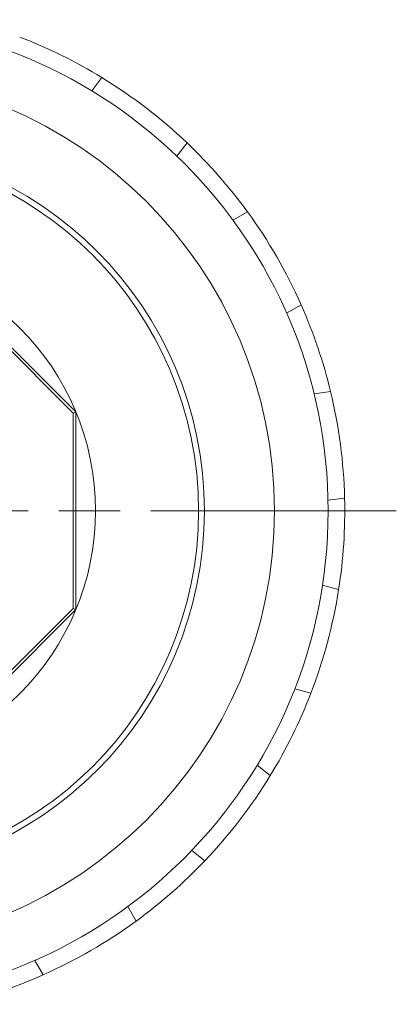
# Model space of a CAD drawing. Units: inches. Extents: x 1.2 to 66.8, y 0.5 to 42.8.
# Drawn here: x 24 to 26.8, y 17.4 to 24.6 of the extents above; entities that cross this region are included whole.
import ezdxf

# ---------------------------------------------------------------- set-up
doc = ezdxf.new("R2010")
doc.units = ezdxf.units.IN
doc.header["$LTSCALE"] = 4
doc.header["$MEASUREMENT"] = 0
doc.linetypes.add('CHAIN', pattern=[0.7087, 0.4724, -0.0591, 0.1181, -0.0591])
doc.layers.add('Center Mark (ANSI)', color=7, linetype='Continuous', lineweight=18)
doc.layers.add('Visible (ANSI)', color=7, linetype='Continuous', lineweight=18)

msp = doc.modelspace()

# ---------------------------------------------------------------- linework, layer by layer
at = {"layer": 'Center Mark (ANSI)', "linetype": 'CHAIN', "ltscale": 0.952448}
msp.add_line((26.7563, 21.0224), (18.5555, 21.0224), dxfattribs=at)
at = {"layer": 'Visible (ANSI)'}
for p, q in [((24.5969, 24.1987), (24.5222, 24.1013)), ((25.1469, 23.622), (25.2216, 23.7194)), ((25.6647, 23.2142), (25.5584, 23.1528)), ((23.3725, 22.7524), (24.3859, 21.739)), ((24.4059, 21.7473), (23.3808, 22.7724)), ((25.9521, 22.4709), (26.0584, 22.5323)), ((26.2744, 21.8959), (26.1527, 21.8799)), ((24.3859, 21.739), (24.4059, 21.7473)), ((24.3859, 21.739), (24.3859, 20.3058)), ((24.4059, 20.2976), (24.4059, 21.7473)), ((26.2555, 21.0992), (26.3772, 21.1152)), ((26.3332, 20.4447), (26.2147, 20.4764)), ((24.3859, 20.3058), (23.3725, 19.2924)), ((23.3808, 19.2724), (24.4059, 20.2976)), ((24.4059, 20.2976), (24.3859, 20.3058)), ((26.0109, 19.7159), (26.1294, 19.6841)), ((25.8322, 19.0814), (25.7348, 19.1561)), ((25.2555, 18.5314), (25.3529, 18.4567)), ((24.8476, 18.0136), (24.7863, 18.1199)), ((24.1044, 17.7262), (24.1657, 17.6199))]:
    msp.add_line(p, q, dxfattribs=at)
for radius in [3.6004, 3.2067, 2.6929, 2.65, 1.8942]:
    msp.add_circle((22.6559, 21.0224), radius, dxfattribs=at)
for start, end in [(58.57119, 68.92881), (46.42881, 58.57119), (36.07119, 46.42881), (23.92881, 36.07119), (13.57119, 23.92881), (1.42881, 13.57119), (351.07119, 1.42881), (338.92881, 351.07119), (328.57119, 338.92881), (316.42881, 328.57119), (306.07119, 316.42881), (293.92881, 306.07119), (283.57119, 293.92881)]:
    msp.add_arc((22.6559, 21.0224), 3.7224, start, end, dxfattribs=at)

doc.saveas('drawing.dxf')
